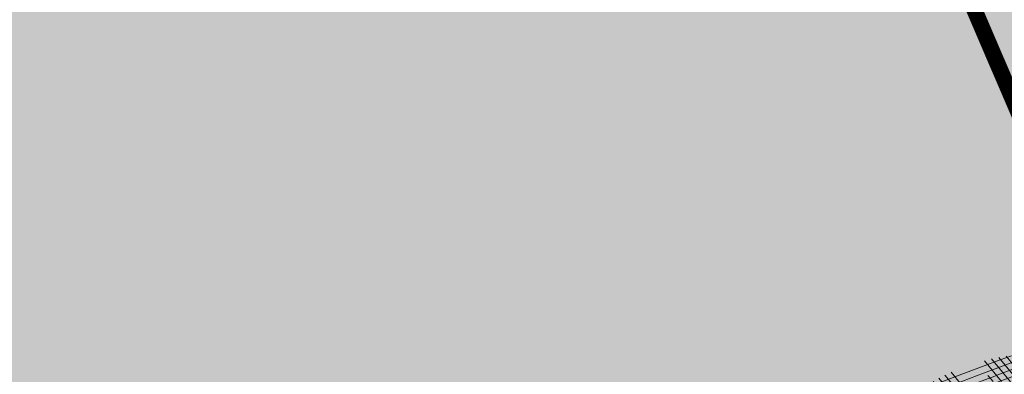
# Model space of a CAD drawing. Units: millimetres. Extents: x 545461 to 546494, y 6584301 to 6584917.
# Drawn here: x 545675 to 545687, y 6584710 to 6584714 of the extents above; entities that cross this region are included whole.
import ezdxf

# ---------------------------------------------------------------- set-up
doc = ezdxf.new("R2010")
doc.units = ezdxf.units.MM
doc.header["$LTSCALE"] = 0.5
doc.layers.add('AR-Abijoon', color=113, linetype='Continuous')
for name, color, linetype, lineweight in [('AR-Blocks', 7, 'Continuous', 9), ('OPT-halj-muru-tugipl', 61, 'Continuous', 0), ('OPT_UUSPIIR', 1, 'Continuous', 0)]:
    doc.layers.add(name, color=color, linetype=linetype, lineweight=lineweight)
doc.layers.get('AR-Abijoon').off()
pattern_1 = [(95.26041070926827, (-31571.08801527938, -34146.36042694542), (-81.37860875637121, -7.492555365539516), [])]
pattern_2 = [(166.2565632672355, (-26046.9650472065, -30647.39149545408), (-19.4152638440201, -79.38302009180103), [])]

# ---------------------------------------------------------------- blocks, each defined once
blk = doc.blocks.new('Tree')
at = {"layer": 'AR-Blocks'}
h = blk.add_hatch(dxfattribs=at)
h.set_pattern_fill('ANSI31', color=87, scale=653.7824151335103, angle=50.26041070926836, style=0)
h.set_pattern_definition(pattern_1)
h.paths.add_polyline_path([(350.6447062353254, 2396.773755059447, -0.02591285975128061), (595.5068623308034, 2280.935363264274), (593.7729562524473, 2282.45007462996), (587.2278668073704, 2287.962558043175), (580.4795938495372, 2293.547191012083), (573.5945637229597, 2299.204877419674), (566.5468422559788, 2304.853539760297), (559.2874051479157, 2310.390355251046), (551.7672281841224, 2315.712501130314), (543.9372870639781, 2320.717154615108), (535.7485575727187, 2325.301492901039), (527.1520154527389, 2329.362693226532), (518.098636403447, 2332.797932744215), (508.6499749759678, 2335.785064013195), (499.3099005702825, 2339.624640596085), (490.6928614381468, 2345.897891354733), (483.4133058313164, 2356.186045108057), (478.0856818727334, 2372.070330782139), (475.3244378141244, 2395.131977217374), (475.7440218643169, 2426.952213232682), (485.7057193664368, 2526.596250991992, 0.3851675971200484), (464.874955797568, 2554.828654751982, 0.04676559277023361), (-20.49173508607782, 2606.64574963112, 0.5431042967910346), (-44.84968873942853, 2570.157796352098), (-22.5548402639397, 2518.358886377988, -0.0106977647865412), (85.54049703158671, 2489.461219573204), (126.2148317340761, 2416.053907182402), (188.2389547876082, 2398.925707552626), (183.4621889690461, 2339.120927407945), (246.6497773031297, 2329.889772188835), (194.3594157413463, 2248.791755881495), (256.2606343130174, 2203.446953685474), (358.2686178687727, 2293.415692324823), (394.5162734369223, 2320.38829227227)])
h.paths.add_polyline_path([(-135.8003675123327, 2282.253434698752), (-123.9491095062403, 2284.767747450052), (-112.2140396877367, 2286.446633074476), (-100.743770246132, 2286.974933793754), (-89.56375066720648, 2286.57264754553), (-78.66863936386653, 2285.593561303787), (-68.05309496365953, 2284.39146191375), (-57.71177596534835, 2283.320136349372), (-47.6393409105367, 2282.733371455848), (-37.83044838393107, 2282.984954185682), (-28.27975697006332, 2284.428671426969), (-18.99009882411337, 2287.321576585979), (-9.997000856033992, 2291.533789034074), (-1.344163589121308, 2296.838694510676), (6.924712367414031, 2303.009678926654), (14.76592653308762, 2309.820128064326), (22.13577838457422, 2317.043427748882), (28.99056726970593, 2324.452963783944), (35.28659270802746, 2331.8221220376), (40.95804393326398, 2338.984323189463), (45.85066907916917, 2346.013127486876), (49.78810612240341, 2353.042130096161), (52.59399299658253, 2360.204926161954), (54.09196772135329, 2367.635110807591), (54.10566814459162, 2375.466279199332), (52.45873232878512, 2383.832026460368), (48.97479812183883, 2392.86594775696), (43.54793041263474, 2402.761684653975), (36.35390178242233, 2413.953064568239), (27.63891155278543, 2426.933961315357), (17.64915934600867, 2442.198248710818), (6.630844440835062, 2460.239800656025), (-5.169833626365289, 2481.552490923597), (-17.50667549096397, 2506.63019341488), (-22.5548402639397, 2518.358886377988, 0.02292765416580982), (-257.7679949041631, 2564.567605009288, -0.02380456606607057), (-258.4531362720882, 2562.175103407077), (-282.287026323902, 2491.790949909875), (-290.6862160965102, 2454.187196092782), (-292.9226658340776, 2424.354359111996), (-290.2543940063624, 2400.949025657363), (-283.9394191261381, 2382.62778248328), (-275.235759663221, 2368.047216279709), (-265.4014341731963, 2355.863913822352), (-255.6944611688668, 2344.734461822707), (-247.110585126502, 2333.593448450774), (-239.5964545055467, 2322.487467625338), (-232.8364438148565, 2311.74111472386), (-226.5149274774885, 2301.678985123799), (-220.3162800022401, 2292.625674181167), (-213.9248758121685, 2284.905777230466), (-207.0250895019853, 2278.843889713477), (-199.3012953230063, 2274.764606943339), (-190.5203727050975, 2272.86360061662), (-180.7792198606767, 2272.820847664072), (-170.2572398372868, 2274.18740133541), (-159.1338357683271, 2276.514314902), (-147.5884106155718, 2279.352641613674)])
h.paths.add_polyline_path([(-1734.416796288104, 858.2839181448944), (-1629.241538061702, 975.989155008996), (-1641.705937332765, 1041.920618853779), (-1928.72663385357, 1287.149640996635), (-1912.388449663762, 1381.273475172711), (-1949.977130174288, 1434.26470524566, 0.05015684580870584), (-2389.139389862627, 984.1416258622921), (-2173.320685691491, 700.403678667717), (-2043.392591018317, 711.2495533468173), (-1964.167759384727, 821.7849021699076)])
h = blk.add_hatch(dxfattribs=at)
h.set_pattern_fill('ANSI31', color=85, scale=653.7824151335103, angle=121.2565632672355, style=0)
h.set_pattern_definition(pattern_2)
h.paths.add_polyline_path([(-146.1251416155137, 2603.576238196067, 0.5121558898008628), (-205.1854655929783, 2515.429050741412, -0.2797061098355841), (-294.8427543827274, 2319.288066463647, -0.03465426361714516), (-307.977081746707, 2311.213271525092), (-258.3722082325257, 2204.789927714053), (-178.4928029724397, 2206.717985234471), (-160.0864326854644, 2291.166487953873), (-97.30126346548786, 2321.366310072117), (-30.24050793610513, 2261.518455496043), (6.584396434191149, 1932.537047772596), (49.92349974194076, 1882.145662427138), (168.9210033658892, 1876.822383282401), (212.6376532558352, 2015.152775593), (262.1684283212526, 2026.66501330155), (316.7334993795375, 2140.670652299115), (432.272107539553, 2067.107992134304, 0.7335825464443675), (395.1242378667812, 2160.459994208984, -0.8861238118520244), (378.9244533876481, 2242.759774716091, 0.3124799252858232), (470.2084576562629, 2372.291844597072, -0.8087036811201402), (568.1623604348861, 2462.762691884229, -0.02859248390000516), (841.2765908817237, 2229.605199098776), (1016.017960977915, 2306.783932733713, 0.009171349584444594), (973.9429859546653, 2392.993389013005, 0.1102767209555559)])
h.paths.add_polyline_path([(841.2765908817237, 2229.605199098776), (659.5553918222431, 2149.343655958379), (661.0190007118217, 2075.694549763386), (654.0012443689338, 2027.760339336572), (665.758823500073, 1957.506421742655), (602.2987289527955, 1942.278269367394), (641.4875067428511, 1875.369344055842), (616.7004081014311, 1637.393006656363), (681.7404436639627, 1613.225116329369), (731.6303540281078, 1669.597101950829), (1107.93237362901, 1940.089975023453, 0.03134485511063079)])
h.paths.add_polyline_path([(1498.587269006151, 315.5803248860611), (1534.321077957517, 423.7806740118976), (1491.155070042965, 502.1560093881417), (1548.206447234523, 577.8321081425674), (1593.52351184882, 612.9991456439166), (1669.21052914657, 555.9354557611659), (1757.350416078931, 533.7744299890328, 0.0409974157489475), (1622.350098033319, 1030.200315625858), (1581.142920322774, 1020.341119363511), (1549.669630790129, 1015.636279468701), (1526.446252923372, 1015.263819577885), (1509.98881033936, 1018.401763348767), (1498.813326526055, 1024.228134374789), (1491.435824971559, 1031.920956270871), (1486.372329206846, 1040.658252716254), (1482.138862848631, 1049.6180472829), (1477.514658160566, 1058.12576575538), (1472.331782808673, 1066.096442468363), (1466.685513019911, 1073.592513861848), (1330.793117318535, 940.0463013603148), (1324.505888152489, 946.7804715420789), (1318.041093831416, 953.2273457886622), (1311.494010753988, 959.4493605615426), (1304.959915361775, 965.5089523221977), (1298.516640382179, 971.4428819038585), (1292.172243771929, 977.1852073480404), (1285.917340159765, 982.6443110896944), (1279.742543788336, 987.7285755851044), (1273.638469243422, 992.3463831831905), (1267.595730853442, 996.4061163832521), (1261.604943075567, 999.8161575772538), (1255.656720323925, 1002.484889157015), (1252.709733291034, 1003.429697733096, -0.1001919703254665), (969.809536810295, 5.09516344567237, -0.02454116108930301), (949.1407246354793, -250.6296796295937, -0.3851675971199829), (922.4366396240075, -273.3866824600991), (822.3395921901683, -270.4285106799944), (790.568113026995, -272.2386441944254), (767.7564990047249, -276.6083432958549), (752.2843685630651, -283.0354178832058), (742.5313401416643, -291.017677898184), (736.8770321802003, -300.0529332611914), (733.701063032524, -309.6389938710345), (731.3830511812121, -319.2736696479988), (728.1303091005248, -330.0727365825587, 0.0001393939918058307), (728.0103001169045, -330.0354012630269), (725.1412204841617, -337.4052960727568), (721.1416785005422, -345.895002331541), (716.6977240947599, -354.0562401674251), (711.9153610853245, -361.930711729321), (706.9005934194429, -369.560119209098), (701.759425044409, -376.9861647556099), (696.597859907517, -384.2505505178269), (691.4995903114323, -391.3733982775739), (686.4590621522511, -398.2885081766144), (681.4484097246022, -404.9080999682337), (676.4397673229105, -411.1443934271665), (668.6745361475041, -420.0366851828439), (658.5032283453038, -429.0076752469904), (648.5546344856266, -434.6452047250496), (639.8564943221863, -438.050838556097), (634.904527297389, -439.9220105002314), (630.3808128789824, -441.8272267363354), (626.4267440370168, -443.9805482719239), (623.1837133983499, -446.5960360072058), (620.793113933003, -449.8877509711456), (619.3674133686, -454.0151649520994), (618.903379836469, -458.9193931196205), (619.3688563111937, -464.4869615314674), (620.7316860250139, -470.604396159426), (622.9597119096434, -477.1582229969936), (626.0207771972637, -484.0349681446824), (629.8827248624584, -491.1211575530033), (634.5133980087121, -498.303317258149), (639.8538784603006, -505.4790503261756), (645.7382029251021, -512.5902681992593), (651.9736469177296, -519.5899592421338), (658.3674857810838, -526.4311119482882), (664.726995029836, -533.0667147682252), (670.8594500497566, -539.449756130969), (676.5721263555461, -545.5332245085592), (683.9482331184263, -553.8301719282026), (690.8960110572807, -563.1783643291419), (696.1707395366393, -571.0314851639705), (699.2036777643079, -575.4930073950818), (702.3789867023588, -579.8977123926015), (705.8861860040342, -584.3129558966757), (709.9147954515065, -588.8060936902039), (714.6821515230113, -593.3885874960833), (720.5168579534511, -597.8483229039266), (727.7753353027219, -601.9172913573129), (736.8140040878206, -605.3274843857653), (747.989284868614, -607.8108934758202), (761.6575982478971, -609.0995101569133), (778.1753646568104, -608.9253259156103), (841.3229907373316, -602.8262576172565, -0.5293802227879926), (868.9669298986555, -636.0939484570554, -0.08713876942200384), (472.0140290121199, -1448.999628591366, -0.3723405477462983), (388.7465043167176, -1468.481140796954), (203.0392082647304, -1470.903129467755), (131.3419539598399, -1366.8159716628), (168.7520988706383, -1275.033450031086), (103.9719970849983, -1145.225972087166), (-12.73468306029099, -1169.064889178073), (-72.3564111086016, -1280.342825805958), (-57.3606337782112, -1611.03901095131), (-114.253848313936, -1680.624014863759), (-180.9844664426928, -1660.598248181152), (-212.3513247629162, -1580.059659435545), (-291.5519912382006, -1590.628066630146), (-325.4556254669442, -1708.806434049402), (-264.182034363359, -1812.21806618433, -0.5046405816137104), (-391.2165089079062, -1913.89346934059, 0.3319483222919831), (-514.840341615316, -1963.452706527532, 0.2820078388470463), (-514.5527352520148, -2198.988741669469, -0.508061049182694), (-540.543040113087, -2283.258998253135, -0.03501835520878695), (-882.2251759859209, -2414.056399915033, 0.009894391643953213), (-762.6335152574757, -2448.148103258412, 0.03204582084985613), (-428.4305458446615, -2426.990563247018), (-425.3955021043657, -2421.30729049661), (-414.6672278495971, -2408.438792490764), (-404.1506661458989, -2401.493292670071), (-393.8446232172137, -2398.774374255925), (-383.7479054590221, -2398.585620405458), (-373.859319138166, -2399.230614447399), (-364.1764741273946, -2399.314609582201), (-354.6921941658075, -2398.649539463324), (-345.3981065126427, -2397.349007787489), (-396.2464118286152, -2213.73042503577), (-387.3075905271689, -2211.499781336592), (-378.5338431402342, -2208.974487192419), (-369.9167970558046, -2206.268146257222), (-361.4480794473784, -2203.494362270649), (-353.1333063455531, -2200.739029049684), (-345.0340486952045, -2197.977200934678), (-337.2258662124514, -2195.15622251491), (-329.7843185277889, -2192.223438272267), (-322.7849654861784, -2189.126192710202), (-316.3033666749834, -2185.811830332081), (-310.4150818535127, -2182.227695705675), (-305.1956707378267, -2178.321133291538), (-300.6810213276185, -2174.081353249334), (-296.7483350559487, -2169.665028149859), (-293.2351414676814, -2165.270696198757), (-287.7769032855867, -2158.274258825593), (-281.7724988981499, -2152.441671962515), (-274.356867403636, -2149.927389488017), (-264.6895813938463, -2151.95657796126), (-253.7176069494453, -2158.245059590161), (-242.3026347871928, -2168.257495839396), (-234.1105154558318, -2178.045220587068), (-228.8424349495326, -2185.274273373871), (-223.7973240324354, -2193.003539194862), (-218.9628956982051, -2201.035023431599), (-214.326862811693, -2209.170731465638), (-209.8769382806786, -2217.212668657114), (-205.6008349701005, -2224.96284045199), (-201.4862658306374, -2232.223252210431), (-197.5209437700396, -2238.795909292487), (-193.6932807871199, -2244.549311272902), (-189.9944858451781, -2249.617934241091), (-186.4164671274193, -2254.202748436728), (-182.9511325164931, -2258.50472412091), (-177.4627625271096, -2265.396508564751), (-173.1503151985235, -2271.723322586811), (-170.0547985883895, -2276.903646685867), (-137.8543571277696, -2372.963440234438, 0.1318900793446542), (1050.47291854897, -1719.702162196438), (986.5831832126423, -1652.233721689976), (1048.969905047765, -1550.761360447228), (1100.715923276322, -1540.069069249425), (1017.506732120877, -1409.870425345682), (1027.396278801345, -1303.322180909905), (1193.590621085546, -1211.836913912106), (1369.962569899915, -1197.799148642822), (1457.297374802001, -1081.117308606903), (1418.006432013877, -983.5871827290539), (1311.162379727757, -878.107264246748), (1310.876921835326, -782.5763742921845), (985.570971947076, -591.0190917585423), (961.8266927389195, -528.2613959763403), (1044.921261902229, -394.0539062569296), (1264.819185243046, -318.1422041295009), (1323.606365499872, -195.5098074124398), (1449.66640144863, -162.2260258076858), (1717.031136627571, -409.1489500401512), (1786.039836798096, -428.3748799775058, 0.05814040649138705), (1791.725135217101, 299.9402783538826), (1662.226487527281, 228.6351717402722), (1599.335525460599, 299.5542536522989)])
h = blk.add_hatch(dxfattribs=at)
h.set_pattern_fill('ANSI31', color=82, scale=653.7824151335103, angle=121.2565632672355, style=0)
h.set_pattern_definition(pattern_2)
h.paths.add_polyline_path([(-428.0024778600782, 2322.019007418348, 0.5046405816137185), (-584.6815056081978, 2278.117668211649), (-568.7268639608519, 2158.979647240849), (-646.1448483224958, 2063.470283065035), (-723.1713931604463, 2084.715239765836), (-720.5454550882278, 2171.106492395586), (-774.1309835859574, 2215.632865095322), (-853.7051786085067, 2173.837433350258), (-930.4644803711271, 1967.699663448511), (-897.2758629413729, 1824.435148098666), (-772.4932200237527, 1727.76224731702), (-707.5966771074454, 1744.813871574574), (-483.0728013082698, 2048.305523455332), (-388.0357922502735, 2038.599889710153), (-271.961620678514, 2133.828306825351), (-170.857589153864, 2162.705260346134), (-63.94791003665887, 2063.648001942827), (-68.4300630899379, 1886.775071630676), (5.174951215158217, 1711.925378012835), (110.1049286798225, 1690.948453622041), (242.6673808578344, 1767.391386277872), (286.4600325778883, 1732.662354774671), (368.5631837753172, 1757.516591210544, -0.1342797468875949), (938.2622587350779, 500.8649963571661, -0.5417265781678362), (905.8072812608443, 471.4365996744164), (833.926653938659, 490.2822568537522), (795.826969180489, 496.0270554449089), (765.9107552389032, 496.1685230018484), (742.7497864536126, 491.8674959828641), (724.915837207227, 484.2848108460748), (710.9806818393699, 474.5813040925859), (699.5160947755794, 463.9178121806908), (689.093850355508, 453.4551715900743), (678.5814113143715, 444.1120601083821), (668.0289938835194, 435.838520648671), (657.7825026897481, 428.3424374320166), (648.1878423169837, 421.3316946794657), (639.5909174779954, 414.5141766335437), (632.3376326707657, 407.597767493935), (626.7738925651356, 400.2903515031066), (623.2456017450313, 392.2998128606851), (621.96427917041, 383.4073081590905), (622.6039008764201, 373.6870833470457), (624.704057360068, 363.2866566588491), (627.8043389467057, 352.353546414568), (631.4443360475416, 341.0352708699211), (635.1636390737258, 329.4793483235553), (638.5018383935676, 317.8332970740303), (640.9985245040734, 306.2446353985724), (642.3289047244762, 294.8395369627251), (642.7106542638503, 283.6587972642883), (642.4970653251512, 272.721867168133), (642.0414300254488, 262.0481975819712), (641.6970407394401, 251.6572393276292), (641.8171894983097, 241.5684433342976), (642.7551685479993, 231.8012604453106), (644.8642700914061, 222.3751415898587), (648.400717831013, 213.3109159447922), (653.2324618533894, 204.6349264290038), (659.1303836158477, 196.374894123277), (665.865364747413, 188.5585402800498), (673.208286834124, 181.2135860444832), (680.9300313333515, 174.3677526046959), (688.8014799169323, 168.0487611915596), (696.5935141280934, 162.2843329288735), (704.1353542855941, 157.1284498264577), (711.48957632581, 152.7401370098378), (718.7770948318357, 149.3046804477781), (726.1188245586236, 147.0073660232738), (733.6356801322545, 146.0334796836105), (741.4485762218537, 146.5683073975815), (749.6784274963429, 148.7971350695734), (758.4461486677174, 152.9052486254805), (767.9374860576354, 159.0118856885092), (778.5975127700658, 166.9720906497823), (790.9361335615104, 176.5748595764308), (805.4632531885, 187.6091885354108), (822.6887764505227, 199.8640735937952), (843.1226080612105, 213.1285108186858), (867.2746529058204, 227.1914962770388), (928.7311411813716, 258.9168292572285, -0.5431042967910278), (966.8355163721135, 237.174307892521, -0.02219895434182094), (969.809536810295, 5.09516344567237, 0.1001919703254641), (1252.709733291034, 1003.429697733096), (1249.759038801567, 1004.375694892617), (1243.989321565983, 1005.671963572691), (1238.442353635182, 1006.612085321147), (1233.212919812562, 1007.434450283254), (1228.395805030217, 1008.377448539904), (1224.085794134502, 1009.679470215036), (1220.377672057512, 1011.578905475311), (1217.366223645571, 1014.314144401738), (1215.129044948, 1018.064237685394), (1213.674976053619, 1022.770878200696), (1212.995668383024, 1028.316419410883), (1213.082773099333, 1034.58321473618), (1213.927941580187, 1041.453617661187), (1215.522825031629, 1048.809981627666), (1217.859074788459, 1056.53466007729), (1220.928342142492, 1064.51000645179), (1224.693820877437, 1072.623763094147), (1229.004875002283, 1080.785227801985), (1233.682411017799, 1088.909087317166), (1238.547335338953, 1096.910028338621), (1243.42055455246, 1104.702737543776), (1248.12297511613, 1112.201901695938), (1252.475503530877, 1119.322207451056), (1256.299046340369, 1125.978341551017), (1259.472993703268, 1132.116639044471), (1262.1106704954, 1137.810028550841), (1264.383885293355, 1143.163086931876), (1266.464446587925, 1148.280391199791), (1268.524163084396, 1153.266518237782), (1270.734843316459, 1158.22604501505), (1273.268295774848, 1163.263548479285), (1276.29632907905, 1168.483605513771), (1409.907387137762, 1314.571858654221), (1414.710398607596, 1320.127407186214), (1420.986943741213, 1325.590646100216), (1429.1405945734, 1330.771855242449), (1439.574923224805, 1335.481314544842), (1452.693501816189, 1339.529303939533), (1468.899902468082, 1342.726103294073), (1488.597697258345, 1344.88199254057, 0.05638798785284928), (1107.93237362901, 1940.089975023453), (731.6303540281078, 1669.597101950829), (681.7404436639627, 1613.225116329369), (616.7004081014311, 1637.393006656363), (641.4875067428511, 1875.369344055842), (602.2987289527955, 1942.278269367394), (665.758823500073, 1957.506421742655), (654.0012443689338, 2027.760339336572), (661.0190007118217, 2075.694549763386), (659.5553918222431, 2149.343655958379), (841.2765908817237, 2229.605199098776, 0.0285924839000197), (568.1623604348861, 2462.762691884229, 0.8087036811191378), (470.2084576562629, 2372.291844597072, -0.3171145029224577), (376.7138129810337, 2241.970962557985, 0.8616245048494259), (395.1242378667812, 2160.459994208984, -0.7335825464444041), (432.272107539553, 2067.107992134304), (316.7334993795375, 2140.670652299115), (262.1684283212526, 2026.66501330155), (212.6376532558352, 2015.152775593), (168.9210033658892, 1876.822383282401), (49.92349974194076, 1882.145662427138), (6.584396434191149, 1932.537047772596), (-30.24050793610513, 2261.518455496043), (-97.30126346548786, 2321.366310072117), (-160.0864326854644, 2291.166487953873), (-178.4928029724397, 2206.717985234471), (-258.3722082325257, 2204.789927714053), (-307.977081746707, 2311.213271525092, -0.2939130520217972)])
h.paths.add_polyline_path([(8.147626171499724, -1072.483265578558, -0.1176921684285058), (-1427.279385642643, -1334.405396184724), (-1464.436522798176, -1545.628066136633), (-1385.723826274509, -1656.52869148711), (-1417.777786721796, -1782.90703773241), (-1763.40710691415, -1896.903551511568), (-1813.698548087705, -1947.919314067185, 0.0581404064913869), (-1179.596316380135, -2306.234332275213), (-1179.121085247607, -2158.40303605776), (-1086.595645899419, -2137.815846786296), (-1023.703744372935, -2057.493652784629), (-946.4264687391405, -2141.233985504907), (-856.9506621166365, -2141.512300631803), (-818.4558225675719, -2228.114141774), (-809.6903863378684, -2284.802094664381), (-896.308291272755, -2323.300508160391), (-958.4478029151796, -2389.621182355695, 0.006368304551584305), (-882.2251759859209, -2414.056399915033, 0.03501835520878878), (-540.543040113087, -2283.258998253135, 0.5080610491826072), (-514.5527352520148, -2198.988741669469, -0.2820078388470491), (-514.840341615316, -1963.452706527532, -0.3319483222919831), (-391.2165089079062, -1913.89346934059, 0.5046405816137104), (-264.182034363359, -1812.21806618433), (-325.4556254669442, -1708.806434049402), (-291.5519912382006, -1590.628066630146), (-212.3513247629162, -1580.059659435545), (-180.9844664426928, -1660.598248181152), (-114.253848313936, -1680.624014863759), (-57.3606337782112, -1611.03901095131), (-72.3564111086016, -1280.342825805958), (-12.73468306029099, -1169.064889178073), (103.9719970849983, -1145.225972087166), (168.7520988706383, -1275.033450031086), (131.3419539598399, -1366.8159716628), (203.0392082647304, -1470.903129467755), (388.7465043167176, -1468.481140796954, 0.3723405477462983), (472.0140290121199, -1448.999628591366, 0.08713876942200335), (868.9669298986555, -636.0939484570554, 0.5293802227879127), (841.3229907373316, -602.8262576172565), (778.1753646568104, -608.9253259156103), (761.6575982478971, -609.0995101569133), (747.989284868614, -607.8108934758202), (736.8140040878206, -605.3274843857653), (727.7753353027219, -601.9172913573129), (720.5168579534511, -597.8483229039266), (714.6821515230113, -593.3885874960833), (709.9147954515065, -588.8060936902039), (705.8861860040342, -584.3129558966757), (702.3789867023588, -579.8977123926015), (699.2036777643079, -575.4930073950818), (696.1707395366393, -571.0314851639705), (693.0906522801961, -566.4457898948604), (689.7738962987787, -561.6685658691422), (686.0309519389994, -556.632457260901), (681.6722994188312, -551.2701083300781), (676.5721263555461, -545.5332245085592), (670.8594500497566, -539.449756130969), (664.726995029836, -533.0667147682252), (658.3674857810838, -526.4311119482882), (651.9736469177296, -519.5899592421338), (645.7382029251021, -512.5902681992593), (639.8538784603006, -505.4790503261756), (634.5133980087121, -498.303317258149), (629.8827248624584, -491.1211575530033), (626.0207771972637, -484.0349681446824), (622.9597119096434, -477.1582229969936), (620.7316860250139, -470.604396159426), (619.3688563111937, -464.4869615314674), (618.903379836469, -458.9193931196205), (619.3674133686, -454.0151649520994), (620.793113933003, -449.8877509711456), (623.1837133983499, -446.5960360072058), (626.4267440370168, -443.9805482719239), (630.3808128789824, -441.8272267363354), (634.904527297389, -439.9220105002314), (639.8564943221863, -438.050838556097), (645.0953212408058, -435.999649917896), (650.4796152547642, -433.5543836639408), (655.8679835227958, -430.5009788082243), (661.1472430042049, -426.6756812117383), (666.3170496896491, -422.1159642956482), (671.4052691987599, -416.9096082852484), (676.4397673229105, -411.1443934271665), (681.4484097246022, -404.9080999682337), (686.4590621522511, -398.2885081766144), (691.4995903114323, -391.3733982775739), (696.597859907517, -384.2505505178269), (701.759425044409, -376.9861647556099), (706.9005934194429, -369.560119209098), (711.9153610853245, -361.930711729321), (716.6977240947599, -354.0562401674251), (721.1416785005422, -345.895002331541), (725.1412204841617, -337.4052960727568), (728.0103001169045, -330.0354012630269, 0.1256811602615189), (616.6005923751509, -324.3169563839765, 0.3508021785107088), (521.4092739013722, -241.7211870954634, -0.5046405816136728), (382.3594574073795, -326.2244051835878), (306.2047152570449, -233.2250832531863), (183.5635344556649, -224.5807951090828), (146.4958246807219, -295.3651273248688), (211.4102214960149, -352.4305736253591), (207.3574891189637, -421.9833024523541), (122.4900766567152, -451.5879124353087), (-183.0467438694322, -324.1826868031494), (-248.1365287443041, -337.6322034666809), (-310.5232506223838, -439.1045647094579), (-210.7722598644323, -544.4429848859581), (-224.7355755516328, -593.3393560002005), (-151.5180077978293, -696.362753722482), (-271.8971864649211, -761.7040752146713, 0.7335825464443675), (-172.2450487562455, -774.51079085331, -0.8616245048497867), (-92.03757422885974, -797.9573839567165, 0.2799778283021079), (-27.02432432139176, -947.5545347950683), (-20.63689971409622, -947.3162558649055, -0.8270561609404419)])
h = blk.add_hatch(dxfattribs=at)
h.set_pattern_fill('ANSI31', color=83, scale=653.7824151335103, angle=50.26041070926836, style=0)
h.set_pattern_definition(pattern_1)
h.paths.add_polyline_path([(1640.485630054842, 1910.512423336695, 0.3723405477462781), (1626.88401257075, 1994.939942469806, 0.08713876942200428), (843.7772298387135, 2447.853860526273, 0.5293802227879485), (808.6550585702644, 2422.607876477457), (810.3162932638079, 2359.188150763701), (809.3331465009542, 2342.69874901553), (807.0903667072416, 2329.154257090282), (803.8303404764156, 2318.180358472062), (798.0896615652018, 2305.691899421407), (788.6281807664782, 2294.963213865922), (778.7444018653478, 2287.278992247753), (771.4349065831921, 2282.752000770779), (766.7719142774586, 2280.038995576077), (761.981751490006, 2277.287654233151), (756.9839540532848, 2274.313640039138), (751.6980575851048, 2270.932616312683), (746.0435978750174, 2266.9602463724), (739.9635869935737, 2262.274409370599), (733.4949430373963, 2257.001848030268), (726.6980604270939, 2251.331520908061), (719.6333338407567, 2245.45238660356), (712.3611576560652, 2239.553403673388), (704.941926465428, 2233.82353065272), (697.4360347322072, 2228.451726184096), (693.109474049008, 2225.680316853701, -0.06945393625619424), (1257.467915392277, 1773.705592544269), (1012.52811724224, 1551.37607637902), (1033.547377362614, 1522.298134079188), (1140.504980388068, 1525.523454220485), (1252.414932599437, 1629.890538408959), (1302.911073699361, 1605.931370871243), (1377.294783449528, 1648.659865284149, -0.004022034380740968), (1410.562546000874, 1622.905264089306), (1432.104617152596, 1704.607345860175), (1521.041534166696, 1660.860631604373), (1629.894744425168, 1725.091553497492)])
h = blk.add_hatch(dxfattribs=at)
h.set_pattern_fill('ANSI31', color=87, scale=653.7824151335103, angle=121.2565632672355, style=0)
h.set_pattern_definition(pattern_2)
h.paths.add_polyline_path([(1488.597697258345, 1344.88199254057), (1468.899902468082, 1342.726103294073), (1452.693501816189, 1339.529303939533), (1439.574923224805, 1335.481314544842), (1429.1405945734, 1330.771855242449), (1420.986943741213, 1325.590646100216), (1414.710398607596, 1320.127407186214), (1409.907387137762, 1314.571858654221), (1276.29632907905, 1168.483605513771), (1273.268295774848, 1163.263548479285), (1270.734843316459, 1158.22604501505), (1268.524163084396, 1153.266518237782), (1266.464446587925, 1148.280391199791), (1264.383885293355, 1143.163086931876), (1262.1106704954, 1137.810028550841), (1259.472993703268, 1132.116639044471), (1256.299046340369, 1125.978341551017), (1252.475503530877, 1119.322207451056), (1248.12297511613, 1112.201901695938), (1243.42055455246, 1104.702737543776), (1238.547335338953, 1096.910028338621), (1233.682411017799, 1088.909087317166), (1229.004875002283, 1080.785227801985), (1224.693820877437, 1072.623763094147), (1220.928342142492, 1064.51000645179), (1217.859074788459, 1056.53466007729), (1215.522825031629, 1048.809981627666), (1213.927941580187, 1041.453617661187), (1213.082773099333, 1034.58321473618), (1212.995668383024, 1028.316419410883), (1213.674976053619, 1022.770878200696), (1215.129044948, 1018.064237685394), (1217.366223645571, 1014.314144401738), (1220.377672057512, 1011.578905475311), (1224.085794134502, 1009.679470215036), (1228.395805030217, 1008.377448539904), (1233.212919812562, 1007.434450283254), (1238.442353635182, 1006.612085321147), (1243.989321565983, 1005.671963572691), (1249.759038801567, 1004.375694892617), (1255.656720323925, 1002.484889157015), (1261.604943075567, 999.8161575772538), (1267.595730853442, 996.4061163832521), (1273.638469243422, 992.3463831831905), (1279.742543788336, 987.7285755851044), (1285.917340159765, 982.6443110896944), (1292.172243771929, 977.1852073480404), (1298.51664033928, 971.4428819038585), (1304.959915361775, 965.5089523221977), (1311.494010753988, 959.4493605615426), (1318.041093831416, 953.2273457886622), (1324.505888152489, 946.7804715420789), (1330.793117318535, 940.0463013603148), (1466.685513019911, 1073.592513861848), (1472.331782808673, 1066.096442468363), (1477.514658160566, 1058.12576575538), (1482.138862848631, 1049.6180472829), (1486.372329206846, 1040.658252716254), (1491.435824971559, 1031.920956270871), (1498.813326526055, 1024.228134374789), (1509.98881033936, 1018.401763348767), (1526.446252923372, 1015.263819577885), (1549.669630790129, 1015.636279468701), (1581.142920322774, 1020.341119363511), (1622.350098033319, 1030.200315625858, -0.0409974157489475), (1757.350416078931, 533.7744299890328), (1669.21052914657, 555.9354557611659), (1593.52351184882, 612.9991456439166), (1548.206447234523, 577.8321081425674), (1491.155070042965, 502.1560093881417), (1534.321077957517, 423.7806740118976), (1498.587269006151, 315.5803248860611), (1599.335525460599, 299.5542536522989), (1662.226487527281, 228.6351717402722), (1791.725135217101, 299.9402783538826, -0.05814040649138726), (1786.039836798096, -428.3748799775058), (1717.031136627571, -409.1489500401512), (1449.66640144863, -162.2260258076858), (1323.606365499872, -195.5098074124398), (1264.819185243046, -318.1422041295009), (1044.921261902229, -394.0539062569296), (961.8266927389195, -528.2613959763403), (985.570971947076, -591.0190917585423), (1310.876921835326, -782.5763742921845), (1311.162379727757, -878.107264246748), (1418.006432013877, -983.5871827290539), (1457.297374802001, -1081.117308606903), (1369.962569899915, -1197.799148642822), (1193.590621085546, -1211.836913912106), (1027.396278801345, -1303.322180909905), (1017.506732120877, -1409.870425345682), (1100.715923276322, -1540.069069249425), (1114.059689965623, -1537.311843805117), (1419.596510448842, -1664.717069415856), (1504.463922911033, -1635.112459454351), (1508.516655331012, -1565.559730605877), (1443.602258472791, -1508.494284326807), (1480.669968247763, -1437.709952111021), (1603.311149049172, -1446.354240233675), (1679.465891199477, -1539.353562164135, 0.5046405816136971), (1818.51570769347, -1454.850344054503, -0.3508021785107076), (1913.707026210206, -1537.446113385944, -0.1596250317494848), (2053.081563845044, -1553.942369658747, 0.2362982773808743), (2443.218067741749, 754.4047786094743), (2028.736787820235, 456.4679449488904), (1978.846877456061, 400.0959593488806), (1913.806841893558, 424.2638496758445), (1938.593940577877, 662.2401870753238), (1899.405162744864, 729.1491123869055), (1962.865257377998, 744.3772647406586), (1951.107678203931, 814.6311823775031), (1958.125434503949, 862.5653927828971), (1956.661825614341, 936.2144989778317), (2313.12439481297, 1093.654775731746, 0.1063709693447932), (1649.331261845015, 1971.106167237929), (1666.849060659762, 1884.777840154347), (1623.940674114594, 1870.625665581421), (1498.749273057358, 1817.455037031366), (1454.325648661033, 1880.020630943953), (1529.541145844822, 1940.467294497692), (1472.49772472895, 1969.171539120856), (1495.907528438955, 2024.41111107367), (1442.460776319873, 2060.241429917995), (1427.036709647538, 2142.734661081035, 0.0496043055744158), (973.9429859546653, 2392.993389013005, -0.009171349584444594), (1016.017960977915, 2306.783932733713), (841.2765908817237, 2229.605199098776, -0.08788818298109521)])
h.paths.add_polyline_path([(1025.209247370134, -1974.833232216639), (1145.588425994269, -1909.49191072445), (1072.370858240494, -1806.468512980748), (1086.334173927695, -1757.572141887926), (1050.47291854897, -1719.702162196438, -0.1318900793446534), (-137.8543571277696, -2372.963440234438), (-107.1325635953981, -2464.612157101408), (-104.604817590327, -2471.507339410586), (-102.8726777788252, -2479.646239187525), (-102.2978349396144, -2489.289708790588), (-103.2419798513292, -2500.698600578136), (-106.0668032499379, -2514.133766951345), (-111.133995871176, -2529.856060247243), (-118.8052484937944, -2548.126332845495, 0.1167741133917434), (1305.254060006497, -2285.612422559076, 0.8270561609404918), (1276.469534078031, -2160.445412845394), (1270.082109513663, -2160.683691775615, -0.2799778283021056), (1205.068859606137, -2011.086540937235, 0.8616245048498472), (1124.861385035882, -1987.639947833799, -0.7335825464443675)])

msp = doc.modelspace()

# ---------------------------------------------------------------- hatches: boundary and pattern name
at = {"layer": 'OPT-halj-muru-tugipl', "linetype": 'Continuous', "lineweight": 0}
h = msp.add_hatch(color=256, dxfattribs=at)
h.dxf.hatch_style = 1
h.paths.add_polyline_path([(545685.8504812715, 6584716.326238701), (545726.822844333, 6584620.961207425), (545552.3603130803, 6584545.945737286), (545547.98, 6584583.600000001), (545542.26, 6584632.890000001), (545539.89, 6584653.26), (545534.52, 6584699.5), (545531.11, 6584728.87), (545522.62, 6584801.92), (545515.7, 6584861.43), (545540.9400000001, 6584848.27), (545568.4300000002, 6584833.93), (545595.9459581873, 6584819.650018581), (545623.4263675737, 6584805.268610498), (545650.89, 6584790.93), (545654.6371485887, 6584788.976684638)])
at = {"layer": 'OPT-halj-muru-tugipl', "lineweight": 13}
msp.add_hatch(color=256, dxfattribs=at).paths.add_polyline_path([(545872.7387918931, 6584675.199344271), (545654.6386300881, 6584788.973237646), (545685.8504829552, 6584716.326234782), (545726.822844333, 6584620.961207425), (545839.9373318097, 6584669.531515965)])

# ---------------------------------------------------------------- linework, layer by layer
at = {"layer": 'OPT_UUSPIIR', "color": 1, "const_width": 0.2}
msp.add_lwpolyline([(545685.8504812715, 6584716.326238701), (545726.823456208, 6584620.959783259), (545726.823456208, 6584620.959783259), (545552.3603130803, 6584545.945737286), (545552.3603130803, 6584545.945737286), (545547.98, 6584583.600000001), (545542.26, 6584632.890000001), (545539.89, 6584653.26), (545534.52, 6584699.5), (545531.11, 6584728.87), (545522.62, 6584801.92), (545515.7, 6584861.43), (545540.9400000001, 6584848.27), (545568.4300000002, 6584833.93), (545595.9459581873, 6584819.650018581), (545623.4263675737, 6584805.268610498), (545650.89, 6584790.93), (545654.6371485887, 6584788.976684638), (545654.6371485887, 6584788.976684638), (545654.6371485887, 6584788.976684638), (545654.6371485887, 6584788.976684638), (545685.8504812715, 6584716.326238701)], dxfattribs=at)
msp.add_lwpolyline([(545872.7387918931, 6584675.199344271), (545687.090875032, 6584772.052061823), (545654.6386293882, 6584788.973238011), (545726.823456208, 6584620.959783259), (545839.9373318097, 6584669.531515965)], close=True, dxfattribs=at)

# ---------------------------------------------------------------- block references
at = {"layer": 'AR-Abijoon', "linetype": 'Continuous', "xscale": 0.001, "yscale": 0.001, "zscale": 0.001, "rotation": 34.27612786477478}
msp.add_blockref('Tree', (545687.606249679, 6584707.316542869), dxfattribs=at)

doc.saveas('drawing.dxf')
